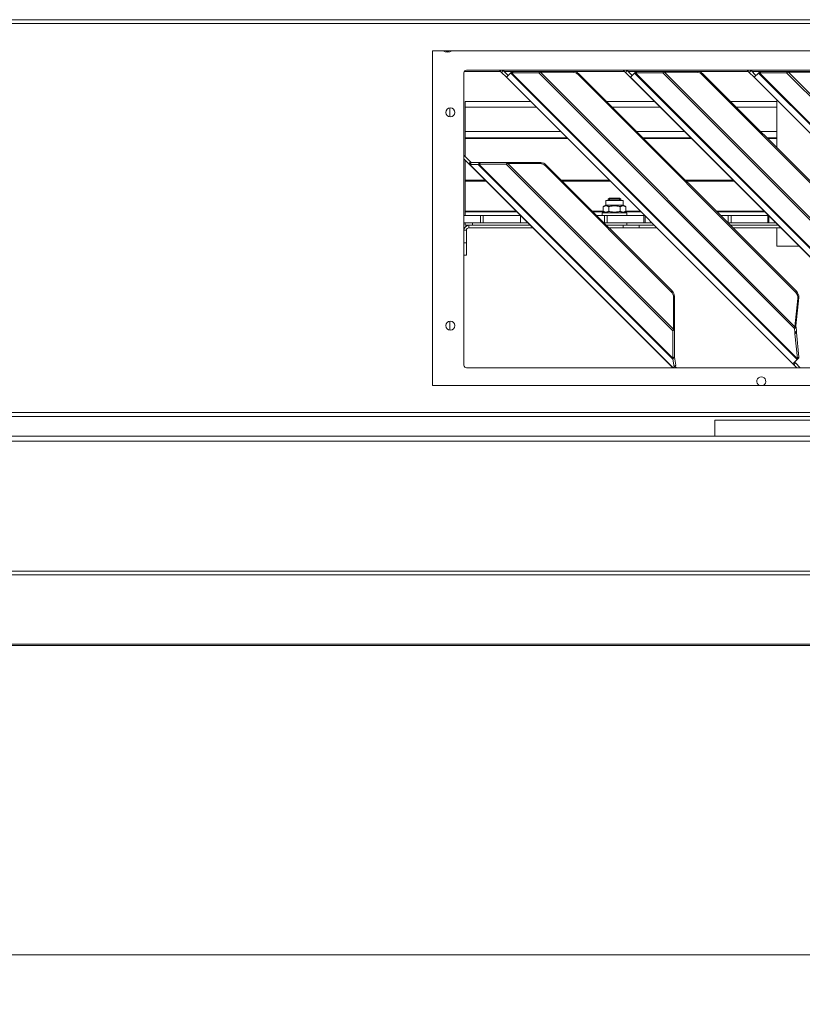
# Model space of a CAD drawing. Units: millimetres. Extents: x 52 to 8802, y 126 to 5524.
# Drawn here: x 4297 to 4613, y 3215 to 3612 of the extents above; entities that cross this region are included whole.
import ezdxf

# ---------------------------------------------------------------- set-up
doc = ezdxf.new("R2010")
doc.units = ezdxf.units.MM
doc.header["$LTSCALE"] = 20
doc.layers.add('AM - Dimension', color=9, linetype='Continuous', lineweight=5, true_color=0x808080)
doc.layers.add('AM - Drawing', color=7, linetype='Continuous', lineweight=5)
doc.styles.add('Libre Frankling 9pkt Light', font='txt.shx')
doc.dimstyles.new('AM salgstegninger', dxfattribs={"dimscale": 20, "dimtxt": 2.28, "dimasz": 2, "dimexe": 1, "dimexo": 0.5, "dimgap": 0.5, "dimtad": 1, "dimdec": 0, "dimrnd": 1e-08, "dimtxsty": 'Libre Frankling 9pkt Light', "dimblk": 'Filled-2', "dimcen": 0.09, "dimdle": 6, "dimclrd": 8, "dimclre": 8, "dimclrt": 7, "dimadec": 0, "dimazin": 2, "dimtfac": 1, "dimtdec": 0, "dimtmove": 0, "dimatfit": 3, "dimldrblk": 'Filled-2', "dimfxl": 1, "dimtolj": 1, "dimlwd": 0, "dimlwe": 0, "dimarcsym": 0})

# ---------------------------------------------------------------- blocks, each defined once
blk = doc.blocks.new('Filled-2')
at = {"color": 0}
for p, q in [((0, 0), (-1, 0.25)), ((-1, 0.25), (-1, -0.25)), ((-1, 0), (0, 0)), ((-1, -0.25), (0, 0))]:
    blk.add_line(p, q, dxfattribs=at)
at = {"color": 0, "flags": 128}
blk.add_lwpolyline([(-1, -0.25), (0, 0), (-1, 0.25), (-1, -0.25)], dxfattribs=at)
at = {"color": 0}
blk.add_solid([(-1, -0.25), (0, 0), (-1, 0.25), (-1, -0.25)], dxfattribs=at)
blk = doc.blocks.new('*D45')
at = {"layer": 'AM - Dimension', "color": 8, "lineweight": 0, "transparency": 16777216}
for p, q in [((3026.32, 3379.53), (3026.32, 3214.85)), ((5340.82, 3379.53), (5340.82, 3214.85)), ((5300.82, 3234.85), (3066.32, 3234.85))]:
    blk.add_line(p, q, dxfattribs=at)
at = {"layer": 'Defpoints', "color": 0, "transparency": 16777216}
for p in [(3026.32, 3389.53), (5340.82, 3389.53), (3026.32, 3234.85)]:
    blk.add_point(p, dxfattribs=at)
at = {"layer": 'AM - Dimension', "color": 8, "lineweight": 0, "transparency": 16777216, "xscale": 40, "yscale": 40, "zscale": 40, "rotation": 180}
blk.add_blockref('Filled-2', (3026.32, 3234.85), dxfattribs=at)
at = {"layer": 'AM - Dimension', "color": 8, "lineweight": 0, "transparency": 16777216, "xscale": 40, "yscale": 40, "zscale": 40}
blk.add_blockref('Filled-2', (5340.82, 3234.85), dxfattribs=at)
at = {"layer": 'AM - Dimension', "color": 7, "lineweight": 5, "transparency": 16777216, "insert": (4107.57, 3267.65), "char_height": 45.6, "attachment_point": 4, "style": 'Libre Frankling 9pkt Light'}
blk.add_mtext('\\A1;2314', dxfattribs=at)

msp = doc.modelspace()

# ---------------------------------------------------------------- linework, layer by layer
at = {"layer": 'AM - Drawing'}
for p, q in [((3027.44, 3612.03), (5339.71, 3612.03)), ((5339.71, 3610.53), (3027.44, 3610.53)), ((4463.57, 3599.53), (4888.57, 3599.53)), ((4463.57, 3464.53), (4463.57, 3599.53)), ((4470.62, 3599.53), (4470.62, 3599.49)), ((4476.32, 3472.63), (4476.32, 3590.63)), ((4476.46, 3591.15), (4491.1, 3591.15)), ((4477.32, 3591.63), (4870.32, 3591.63)), ((4490.61, 3591.63), (4491.47, 3590.77)), ((4492.18, 3591.48), (4491.47, 3590.77)), ((4491.47, 3590.77), (4493.45, 3588.79)), ((4492.18, 3591.48), (4492.03, 3591.63)), ((4494.16, 3589.5), (4492.18, 3591.48)), ((4492.52, 3591.15), (4495.81, 3591.15)), ((4495.16, 3590.5), (4495.86, 3591.2)), ((4495.88, 3591.2), (4495.19, 3590.5)), ((4495.54, 3590.62), (4496.12, 3591.2)), ((4506.55, 3590.62), (4495.54, 3590.62)), ((4610.88, 3475.28), (4495.54, 3590.62)), ((4495.86, 3591.2), (4495.88, 3591.2)), ((4496.12, 3591.2), (4507.13, 3591.2)), ((4506.97, 3591.04), (4506.55, 3590.62)), ((4506.55, 3590.62), (4609.75, 3487.43)), ((4507.13, 3591.2), (4506.97, 3591.04)), ((4507.23, 3590.84), (4507.58, 3591.2)), ((4520.12, 3590.84), (4507.23, 3590.84)), ((4609.89, 3488.19), (4507.23, 3590.84)), ((4507.58, 3591.2), (4520.47, 3591.2)), ((4520.12, 3590.84), (4520.47, 3591.2)), ((4521.01, 3591.15), (4541.1, 3591.15)), ((4540.61, 3591.63), (4541.47, 3590.77)), ((4542.18, 3591.48), (4541.47, 3590.77)), ((4541.47, 3590.77), (4543.45, 3588.79)), ((4542.18, 3591.48), (4542.03, 3591.63)), ((4544.16, 3589.5), (4542.18, 3591.48)), ((4542.52, 3591.15), (4545.81, 3591.15)), ((4545.16, 3590.5), (4545.86, 3591.2)), ((4545.88, 3591.2), (4545.19, 3590.5)), ((4545.54, 3590.62), (4546.12, 3591.2)), ((4556.55, 3590.62), (4545.54, 3590.62)), ((4660.88, 3475.28), (4545.54, 3590.62)), ((4545.86, 3591.2), (4545.88, 3591.2)), ((4546.12, 3591.2), (4557.13, 3591.2)), ((4556.97, 3591.04), (4556.55, 3590.62)), ((4556.55, 3590.62), (4659.75, 3487.43)), ((4557.13, 3591.2), (4556.97, 3591.04)), ((4557.23, 3590.84), (4557.58, 3591.2)), ((4570.12, 3590.84), (4557.23, 3590.84)), ((4659.89, 3488.19), (4557.23, 3590.84)), ((4557.58, 3591.2), (4570.47, 3591.2)), ((4570.12, 3590.84), (4570.47, 3591.2)), ((4571.01, 3591.15), (4591.1, 3591.15)), ((4590.61, 3591.63), (4591.47, 3590.77)), ((4592.18, 3591.48), (4591.47, 3590.77)), ((4591.47, 3590.77), (4593.45, 3588.79)), ((4592.18, 3591.48), (4592.03, 3591.63)), ((4594.16, 3589.5), (4592.18, 3591.48)), ((4592.52, 3591.15), (4595.81, 3591.15)), ((4595.16, 3590.5), (4595.86, 3591.2)), ((4595.88, 3591.2), (4595.19, 3590.5)), ((4595.54, 3590.62), (4596.12, 3591.2)), ((4606.55, 3590.62), (4595.54, 3590.62)), ((4710.88, 3475.28), (4595.54, 3590.62)), ((4595.86, 3591.2), (4595.88, 3591.2)), ((4596.12, 3591.2), (4607.13, 3591.2)), ((4606.97, 3591.04), (4606.55, 3590.62)), ((4606.55, 3590.62), (4709.75, 3487.43)), ((4607.13, 3591.2), (4606.97, 3591.04)), ((4607.23, 3590.84), (4607.58, 3591.2)), ((4620.12, 3590.84), (4607.23, 3590.84)), ((4709.89, 3488.19), (4607.23, 3590.84)), ((4607.58, 3591.2), (4620.47, 3591.2)), ((4493.45, 3588.79), (4493.47, 3588.82)), ((4493.45, 3588.79), (4609.05, 3473.2)), ((4493.47, 3588.82), (4495.16, 3590.5)), ((4609.07, 3473.22), (4493.47, 3588.82)), ((4495.19, 3590.5), (4495.16, 3590.5)), ((4495.19, 3590.5), (4610.74, 3474.95)), ((4522.35, 3589.88), (4522.71, 3590.23)), ((4522.35, 3589.88), (4610.12, 3502.11)), ((4522.71, 3590.23), (4610.47, 3502.47)), ((4543.45, 3588.79), (4543.47, 3588.82)), ((4543.45, 3588.79), (4659.05, 3473.2)), ((4543.47, 3588.82), (4545.16, 3590.5)), ((4659.07, 3473.22), (4543.47, 3588.82)), ((4545.19, 3590.5), (4545.16, 3590.5)), ((4545.19, 3590.5), (4660.74, 3474.95)), ((4572.35, 3589.88), (4572.71, 3590.23)), ((4572.35, 3589.88), (4660.12, 3502.11)), ((4572.71, 3590.23), (4660.47, 3502.47)), ((4593.45, 3588.79), (4593.47, 3588.82)), ((4593.45, 3588.79), (4709.05, 3473.2)), ((4593.47, 3588.82), (4595.16, 3590.5)), ((4709.07, 3473.22), (4593.47, 3588.82)), ((4595.19, 3590.5), (4595.16, 3590.5)), ((4595.19, 3590.5), (4710.74, 3474.95)), ((4476.82, 3576.73), (4476.82, 3579.08)), ((4503.17, 3579.08), (4476.82, 3579.08)), ((4553.17, 3579.08), (4533.86, 3579.08)), ((4602.62, 3579.08), (4583.86, 3579.08)), ((4602.62, 3560.31), (4602.62, 3579.63)), ((4470.62, 3576.42), (4470.62, 3572.84)), ((4476.82, 3576.73), (4476.82, 3566.89)), ((4505.52, 3576.73), (4476.82, 3576.73)), ((4555.52, 3576.73), (4536.21, 3576.73)), ((4602.62, 3576.73), (4586.21, 3576.73)), ((4476.82, 3564.34), (4476.82, 3566.89)), ((4515.36, 3566.89), (4476.82, 3566.89)), ((4565.36, 3566.89), (4546.04, 3566.89)), ((4602.62, 3566.89), (4596.04, 3566.89)), ((4476.82, 3564.34), (4476.82, 3564.08)), ((4517.91, 3564.34), (4476.82, 3564.34)), ((4476.82, 3564.08), (4518.16, 3564.08)), ((4476.82, 3556.84), (4476.82, 3564.08)), ((4567.91, 3564.34), (4548.6, 3564.34)), ((4548.85, 3564.08), (4568.16, 3564.08)), ((4602.62, 3564.34), (4598.6, 3564.34)), ((4598.85, 3564.08), (4602.62, 3564.08)), ((4479.02, 3554.64), (4476.32, 3557.34)), ((4476.32, 3555.93), (4478.31, 3553.94)), ((4476.82, 3547.35), (4476.82, 3555.43)), ((4479.02, 3554.64), (4478.31, 3553.94)), ((4478.59, 3553.65), (4478.31, 3553.94)), ((4479.3, 3554.36), (4478.59, 3553.65)), ((4478.59, 3553.65), (4560.54, 3471.71)), ((4479.32, 3554.36), (4478.63, 3553.66)), ((4482.03, 3553.66), (4478.63, 3553.66)), ((4560.56, 3471.73), (4478.63, 3553.66)), ((4479.02, 3554.64), (4479.3, 3554.36)), ((4479.32, 3554.36), (4482.72, 3554.36)), ((4482.72, 3554.36), (4482.03, 3553.66)), ((4482.03, 3553.66), (4560.55, 3475.14)), ((4482.96, 3554.36), (4482.38, 3553.78)), ((4493.39, 3553.78), (4482.38, 3553.78)), ((4560.67, 3475.49), (4482.38, 3553.78)), ((4482.96, 3554.36), (4493.97, 3554.36)), ((4493.81, 3554.2), (4493.39, 3553.78)), ((4493.39, 3553.78), (4560.67, 3486.51)), ((4493.97, 3554.36), (4493.81, 3554.2)), ((4494.07, 3554.01), (4494.42, 3554.36)), ((4506.95, 3554.01), (4494.07, 3554.01)), ((4560.89, 3487.18), (4494.07, 3554.01)), ((4494.42, 3554.36), (4507.31, 3554.36)), ((4506.95, 3554.01), (4507.31, 3554.36)), ((4509.19, 3553.04), (4509.55, 3553.39)), ((4509.19, 3553.04), (4559.92, 3502.31)), ((4509.55, 3553.39), (4560.28, 3502.66)), ((4476.82, 3547.35), (4476.82, 3546.91)), ((4484.89, 3547.35), (4476.82, 3547.35)), ((4476.82, 3546.91), (4485.34, 3546.91)), ((4476.82, 3534.85), (4476.82, 3546.91)), ((4534.89, 3547.35), (4515.58, 3547.35)), ((4516.03, 3546.91), (4535.34, 3546.91)), ((4584.89, 3547.35), (4565.58, 3547.35)), ((4566.03, 3546.91), (4585.34, 3546.91)), ((4533.63, 3539.08), (4540.53, 3539.08)), ((4533.63, 3537.28), (4533.63, 3539.08)), ((4535.07, 3540.08), (4534.58, 3539.59)), ((4534.58, 3539.59), (4539.58, 3539.59)), ((4534.58, 3539.59), (4534.58, 3539.08)), ((4535.05, 3540.07), (4535.05, 3539.08)), ((4535.07, 3540.08), (4539.09, 3540.08)), ((4539.09, 3540.08), (4539.58, 3539.59)), ((4539.1, 3539.08), (4539.1, 3540.07)), ((4539.58, 3539.59), (4539.58, 3539.08)), ((4540.53, 3537.28), (4540.53, 3539.08)), ((4533.63, 3537.28), (4532.46, 3536.6)), ((4532.46, 3534.75), (4532.46, 3536.6)), ((4533.63, 3537.28), (4540.53, 3537.28)), ((4534.77, 3534.75), (4534.77, 3536.6)), ((4539.39, 3534.75), (4539.39, 3536.6)), ((4540.53, 3537.28), (4541.69, 3536.6)), ((4541.69, 3534.75), (4541.69, 3536.6)), ((4482.98, 3533.08), (4476.32, 3533.08)), ((4476.82, 3534.85), (4476.82, 3534.59)), ((4497.39, 3534.85), (4476.82, 3534.85)), ((4476.82, 3534.59), (4497.65, 3534.59)), ((4476.82, 3533.08), (4476.82, 3534.59)), ((4482.98, 3533.08), (4484.13, 3533.08)), ((4482.98, 3533.08), (4482.98, 3530.08)), ((4484.13, 3530.08), (4484.13, 3533.08)), ((4484.13, 3533.08), (4499.11, 3533.08)), ((4499.11, 3533.08), (4499.17, 3533.08)), ((4499.11, 3533.08), (4499.11, 3530.08)), ((4532.46, 3534.85), (4528.08, 3534.85)), ((4528.34, 3534.59), (4532.73, 3534.59)), ((4532.98, 3533.08), (4529.86, 3533.08)), ((4542.08, 3534.08), (4532.08, 3534.08)), ((4532.08, 3534.08), (4532.08, 3533.08)), ((4533.63, 3534.08), (4532.46, 3534.75)), ((4532.98, 3533.08), (4534.13, 3533.08)), ((4532.98, 3533.08), (4532.98, 3530.08)), ((4534.13, 3533.08), (4539.56, 3533.08)), ((4534.13, 3530.08), (4534.13, 3533.08)), ((4540.31, 3533.08), (4539.56, 3533.08)), ((4540.31, 3533.08), (4548.9, 3533.08)), ((4540.53, 3534.08), (4541.69, 3534.75)), ((4541.42, 3534.59), (4547.65, 3534.59)), ((4547.39, 3534.85), (4541.69, 3534.85)), ((4542.08, 3534.08), (4542.08, 3533.08)), ((4549.17, 3533.08), (4548.9, 3533.08)), ((4548.9, 3533.08), (4548.9, 3530.08)), ((4549.39, 3530.08), (4549.39, 3532.86)), ((4597.39, 3534.85), (4578.08, 3534.85)), ((4578.34, 3534.59), (4597.65, 3534.59)), ((4582.98, 3533.08), (4579.86, 3533.08)), ((4582.98, 3533.08), (4584.13, 3533.08)), ((4582.98, 3533.08), (4582.98, 3530.08)), ((4584.13, 3533.08), (4598.9, 3533.08)), ((4584.13, 3530.08), (4584.13, 3533.08)), ((4599.17, 3533.08), (4598.9, 3533.08)), ((4598.9, 3533.08), (4598.9, 3530.08)), ((4599.39, 3530.08), (4599.39, 3532.86)), ((4476.32, 3530.08), (4482.98, 3530.08)), ((4477.32, 3527.08), (4476.32, 3527.08)), ((4479.82, 3530.08), (4476.82, 3530.08)), ((4476.82, 3530.08), (4476.82, 3529.08)), ((4476.82, 3530.08), (4476.82, 3530.08)), ((4476.82, 3529.08), (4478.28, 3529.08)), ((4477.32, 3522.08), (4477.32, 3527.08)), ((4503.17, 3529.08), (4478.32, 3529.08)), ((4478.32, 3529.08), (4478.32, 3528.08)), ((4504.17, 3528.08), (4478.32, 3528.08)), ((4479.82, 3529.08), (4479.82, 3530.08)), ((4502.17, 3530.08), (4479.82, 3530.08)), ((4484.13, 3530.08), (4482.98, 3530.08)), ((4499.11, 3530.08), (4484.13, 3530.08)), ((4502.17, 3530.08), (4499.11, 3530.08)), ((4532.86, 3530.08), (4532.98, 3530.08)), ((4534.13, 3530.08), (4532.98, 3530.08)), ((4533.86, 3529.08), (4540.61, 3529.08)), ((4540.61, 3529.08), (4533.86, 3529.08)), ((4539.56, 3530.08), (4534.13, 3530.08)), ((4540.61, 3528.08), (4534.86, 3528.08)), ((4539.56, 3530.08), (4540.31, 3530.08)), ((4548.9, 3530.08), (4540.31, 3530.08)), ((4540.61, 3529.08), (4547.05, 3529.08)), ((4540.61, 3529.08), (4540.61, 3528.08)), ((4540.61, 3528.08), (4547.05, 3528.08)), ((4542.08, 3529.08), (4542.08, 3530.08)), ((4552.17, 3530.08), (4542.08, 3530.08)), ((4553.17, 3529.08), (4547.05, 3529.08)), ((4547.05, 3529.08), (4547.05, 3528.08)), ((4554.17, 3528.08), (4547.05, 3528.08)), ((4548.9, 3530.08), (4549.39, 3530.08)), ((4552.17, 3530.08), (4549.39, 3530.08)), ((4582.86, 3530.08), (4582.98, 3530.08)), ((4602.17, 3530.08), (4582.86, 3530.08)), ((4584.13, 3530.08), (4582.98, 3530.08)), ((4603.17, 3529.08), (4583.86, 3529.08)), ((4598.9, 3530.08), (4584.13, 3530.08)), ((4604.17, 3528.08), (4584.86, 3528.08)), ((4598.9, 3530.08), (4599.39, 3530.08)), ((4602.17, 3530.08), (4599.39, 3530.08)), ((4602.62, 3520.61), (4602.62, 3528.08)), ((4477.32, 3522.08), (4476.32, 3522.08)), ((4477.32, 3522.08), (4477.32, 3517.08)), ((4602.62, 3520.61), (4611.64, 3520.61)), ((4476.32, 3517.08), (4477.32, 3517.08)), ((4560.28, 3502.66), (4559.92, 3502.31)), ((4560.89, 3500.07), (4561.24, 3500.42)), ((4560.89, 3487.18), (4560.89, 3500.07)), ((4561.24, 3500.42), (4561.24, 3487.54)), ((4609.89, 3488.19), (4611.07, 3499.6)), ((4610.47, 3502.47), (4610.12, 3502.11)), ((4611.43, 3499.95), (4610.24, 3488.54)), ((4611.43, 3499.95), (4611.07, 3499.6)), ((4470.62, 3490.42), (4470.62, 3486.84)), ((4560.89, 3487.18), (4561.24, 3487.54)), ((4609.75, 3487.43), (4610.07, 3487.75)), ((4609.91, 3485.79), (4609.75, 3487.43)), ((4609.89, 3488.19), (4610.08, 3488.39)), ((4610.07, 3487.75), (4610.33, 3488)), ((4610.08, 3488.39), (4610.24, 3488.54)), ((4610.33, 3488), (4610.49, 3486.37)), ((4560.67, 3486.51), (4561.08, 3486.93)), ((4560.67, 3475.49), (4560.67, 3486.51)), ((4561.08, 3486.93), (4561.24, 3487.09)), ((4561.24, 3487.09), (4561.24, 3476.07)), ((4609.9, 3485.33), (4610.48, 3485.9)), ((4609.9, 3485.33), (4609.91, 3485.79)), ((4610.9, 3475.31), (4609.9, 3485.33)), ((4609.91, 3485.79), (4610.49, 3486.37)), ((4610.49, 3486.37), (4610.48, 3485.9)), ((4610.48, 3485.9), (4611.48, 3475.89)), ((4560.55, 3475.14), (4560.88, 3475.48)), ((4560.67, 3475.49), (4561.24, 3476.07)), ((4560.88, 3475.48), (4561.24, 3475.84)), ((4561.24, 3475.84), (4561.81, 3472.7)), ((4610.74, 3474.92), (4611.44, 3475.62)), ((4610.74, 3474.89), (4611.44, 3475.59)), ((4610.88, 3475.28), (4611.21, 3475.6)), ((4610.9, 3475.31), (4611.48, 3475.89)), ((4611.13, 3475.34), (4611.44, 3475.65)), ((4611.21, 3475.6), (4611.46, 3475.86)), ((4611.44, 3475.65), (4611.44, 3475.62)), ((4611.44, 3475.62), (4611.44, 3475.59)), ((4611.48, 3475.89), (4611.46, 3475.86)), ((4875.32, 3471.63), (4477.32, 3471.63)), ((4560.56, 3471.73), (4560.54, 3471.71)), ((4560.54, 3471.71), (4560.61, 3471.63)), ((4561.11, 3472), (4560.55, 3475.14)), ((4560.56, 3471.73), (4561.11, 3472)), ((4561.11, 3472), (4561.81, 3472.7)), ((4561.39, 3472.28), (4562.03, 3471.63)), ((4609.07, 3473.22), (4609.05, 3473.2)), ((4609.39, 3472.86), (4609.05, 3473.2)), ((4609.07, 3473.22), (4610.74, 3474.89)), ((4609.39, 3472.86), (4610.1, 3473.56)), ((4609.39, 3472.86), (4610.61, 3471.63)), ((4609.76, 3473.91), (4610.1, 3473.56)), ((4610.1, 3473.56), (4612.03, 3471.63)), ((4610.74, 3474.95), (4611.13, 3475.34)), ((4610.74, 3474.92), (4610.74, 3474.95)), ((4610.74, 3474.89), (4610.74, 3474.92)), ((4610.88, 3475.28), (4610.9, 3475.31)), ((4888.57, 3464.53), (4463.57, 3464.53)), ((5339.71, 3453.53), (3027.44, 3453.53)), ((3027.44, 3452.03), (5339.71, 3452.03)), ((4577.6, 3450.53), (4577.6, 3444.03)), ((4776.62, 3450.53), (4577.6, 3450.53)), ((4187.82, 3444.03), (4776.42, 3444.03)), ((4187.82, 3442.03), (4776.42, 3442.03)), ((4187.82, 3389.53), (4776.42, 3389.53)), ((4187.82, 3388.12), (4776.42, 3388.12)), ((4188.62, 3360.12), (4775.62, 3360.12)), ((4188.62, 3359.53), (4775.62, 3359.53))]:
    msp.add_line(p, q, dxfattribs=at)
for centre in [(4470.82, 3574.63), (4470.82, 3488.63)]:
    msp.add_circle(centre, 1.8, dxfattribs=at)
for centre, radius, start, end in [((4469.66, 3601.63), 2.75, 229.8003, 310.1997), ((4469.66, 3601.63), 2.35, 243.3313, 296.6687), ((4477.32, 3590.63), 1, 90, 180), ((4478.32, 3527.08), 2, 90, 180), ((4478.32, 3527.08), 1, 90, 180), ((4477.32, 3472.63), 1, 180, 270), ((4596.32, 3466.13), 1.8, 297.2349, 242.7651)]:
    msp.add_arc(centre, radius, start, end, dxfattribs=at)
for centre, major_axis, start_param, end_param in [((4520.52, 3588.04), (-2.12, 2.12), 4.712389, 5.569461), ((4520.87, 3588.39), (2.12, -2.12), 1.570796, 2.427868), ((4570.52, 3588.04), (-2.12, 2.12), 4.712389, 5.569461), ((4570.87, 3588.39), (2.12, -2.12), 1.570796, 2.427868), ((4507.36, 3551.2), (-2.12, 2.12), 4.712389, 5.569461), ((4507.71, 3551.55), (2.12, -2.12), 1.570796, 2.427868), ((4558.08, 3500.47), (2.12, -2.12), 0.713724, 1.570796), ((4558.44, 3500.82), (-2.12, 2.12), 3.855317, 4.712389), ((4608.28, 3500.27), (-2.12, 2.12), 3.754254, 4.712389), ((4608.63, 3500.63), (2.12, -2.12), 0.612661, 1.570796)]:
    msp.add_ellipse(centre, major_axis=major_axis, ratio=0.866025, start_param=start_param, end_param=end_param, dxfattribs=at)
for points in [[(4495.54, 3590.62), (4495.38, 3590.54), (4495.26, 3590.5), (4495.19, 3590.5)], [(4495.88, 3591.2), (4495.94, 3591.18), (4496.02, 3591.18), (4496.12, 3591.2)], [(4507.23, 3590.84), (4506.98, 3590.74), (4506.75, 3590.66), (4506.55, 3590.62)], [(4507.13, 3591.2), (4507.27, 3591.18), (4507.42, 3591.18), (4507.58, 3591.2)], [(4545.54, 3590.62), (4545.38, 3590.54), (4545.26, 3590.5), (4545.19, 3590.5)], [(4545.88, 3591.2), (4545.94, 3591.18), (4546.02, 3591.18), (4546.12, 3591.2)], [(4557.23, 3590.84), (4556.98, 3590.74), (4556.75, 3590.66), (4556.55, 3590.62)], [(4557.13, 3591.2), (4557.27, 3591.18), (4557.42, 3591.18), (4557.58, 3591.2)], [(4595.54, 3590.62), (4595.38, 3590.54), (4595.26, 3590.5), (4595.19, 3590.5)], [(4595.88, 3591.2), (4595.94, 3591.18), (4596.02, 3591.18), (4596.12, 3591.2)], [(4607.23, 3590.84), (4606.98, 3590.74), (4606.75, 3590.66), (4606.55, 3590.62)], [(4607.13, 3591.2), (4607.27, 3591.18), (4607.42, 3591.18), (4607.58, 3591.2)], [(4478.63, 3553.66), (4478.61, 3553.65), (4478.6, 3553.65), (4478.59, 3553.65)], [(4479.3, 3554.36), (4479.31, 3554.36), (4479.31, 3554.36), (4479.32, 3554.36)], [(4482.38, 3553.78), (4482.22, 3553.7), (4482.1, 3553.66), (4482.03, 3553.66)], [(4482.72, 3554.36), (4482.78, 3554.34), (4482.86, 3554.34), (4482.96, 3554.36)], [(4494.07, 3554.01), (4493.82, 3553.9), (4493.59, 3553.82), (4493.39, 3553.78)], [(4493.97, 3554.36), (4494.11, 3554.34), (4494.26, 3554.35), (4494.42, 3554.36)], [(4561.24, 3487.54), (4561.23, 3487.37), (4561.23, 3487.22), (4561.24, 3487.09)], [(4609.75, 3487.43), (4609.76, 3487.65), (4609.81, 3487.91), (4609.89, 3488.19)], [(4610.24, 3488.54), (4610.25, 3488.35), (4610.28, 3488.17), (4610.33, 3488)], [(4560.67, 3486.51), (4560.71, 3486.7), (4560.79, 3486.93), (4560.89, 3487.18)], [(4560.55, 3475.14), (4560.54, 3475.22), (4560.59, 3475.34), (4560.67, 3475.49)], [(4561.24, 3476.07), (4561.22, 3475.97), (4561.22, 3475.9), (4561.24, 3475.84)], [(4611.46, 3475.86), (4611.43, 3475.77), (4611.42, 3475.69), (4611.44, 3475.65)], [(4610.74, 3474.95), (4610.75, 3475.02), (4610.8, 3475.13), (4610.88, 3475.28)]]:
    msp.add_open_spline(points, degree=3, dxfattribs=at)
for points in [[(4534.77, 3536.6), (4533.61, 3537.27), (4532.46, 3536.6)], [(4539.39, 3536.6), (4537.08, 3537.27), (4534.77, 3536.6)], [(4541.69, 3536.6), (4540.54, 3537.27), (4539.39, 3536.6)], [(4532.46, 3534.75), (4533.61, 3534.09), (4534.77, 3534.75)], [(4534.77, 3534.75), (4537.08, 3534.09), (4539.39, 3534.75)], [(4539.39, 3534.75), (4540.54, 3534.09), (4541.69, 3534.75)]]:
    msp.add_rational_spline(points, [1, 1.15470053838, 1], degree=2, dxfattribs=at)

# ---------------------------------------------------------------- dimensions: what is measured, and where the dimension line sits
at = {"layer": 'AM - Dimension', "color": 8, "lineweight": 5, "true_color": 0x808080}
dim = msp.add_linear_dim(base=(3026.32166826, 3234.84748258), p1=(5340.82166826, 3389.53203615), p2=(3026.32166826, 3389.53203618), angle=180, dimstyle='AM salgstegninger', override={"dimgap": 0.5, "dimdec": 0, "dimtol": 0, "dimlim": 0, "dimtp": 0, "dimtm": 0, "dimtdec": 0, "dimtofl": 0, "dimatfit": 1}, dxfattribs=at)
dim.commit()
dim.dimension.update_dxf_attribs({"geometry": '*D45', "text_midpoint": (4183.57166825, 3234.84748258), "dimtype": 160})

doc.saveas('drawing.dxf')
